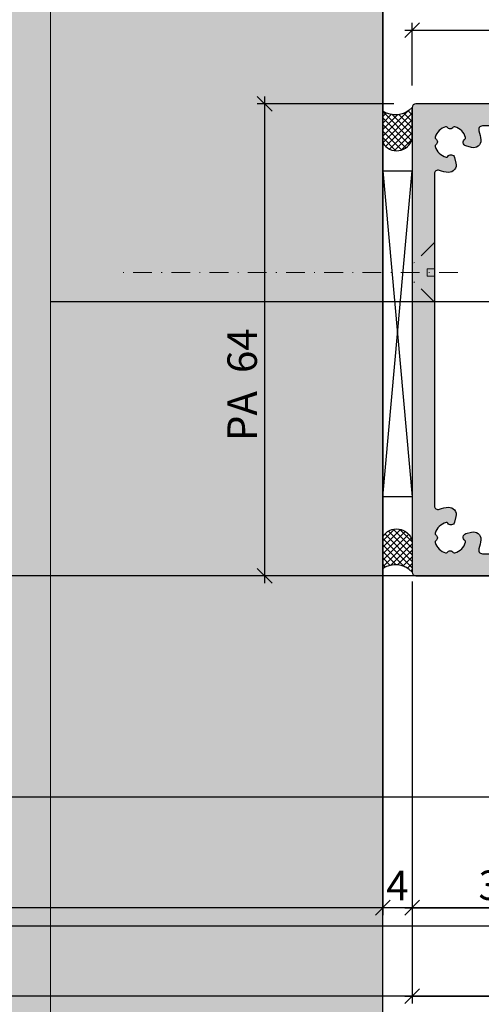
# Model space of a CAD drawing. Units: millimetres. Extents: x -41716 to -17716, y 22666 to 22968.
# Drawn here: x -35665 to -35603, y 22733 to 22867 of the extents above; entities that cross this region are included whole.
import ezdxf

# ---------------------------------------------------------------- set-up
doc = ezdxf.new("R2010")
doc.units = ezdxf.units.MM
doc.header["$LTSCALE"] = 0.2
doc.linetypes.add('STRICHPUNKT', pattern=[25.4, 12.7, -6.35, 0, -6.35])
doc.layers.add('Anker', color=4, linetype='Continuous', lineweight=18)
doc.layers.add('Bem_1_1', color=7, linetype='Continuous', lineweight=18)
doc.layers.add('Konlinie', color=9, linetype='Continuous', plot=False)
doc.layers.add('küffner', color=1, linetype='Continuous', lineweight=18, plot=False)
for name, color, linetype in [('Montageleiste', 1, 'Continuous'), ('Silikon', 4, 'Continuous'), ('Türkontur', 4, 'Continuous'), ('Wandkontur', 4, 'Continuous'), ('Wandschraffur', 254, 'Continuous'), ('Zarge-Kontur', 2, 'Continuous'), ('Zarge-Schraffur', 250, 'Continuous')]:
    doc.layers.add(name, color=color, linetype=linetype)
doc.styles.add('Bemtext', font='arial.ttf')
doc.dimstyles.new('BEM_1_1$0', dxfattribs={"dimtxt": 4, "dimasz": 2, "dimexe": 1, "dimexo": 3, "dimgap": 1, "dimtad": 1, "dimdec": 0, "dimrnd": 0.1, "dimzin": 9, "dimdsep": 46, "dimtxsty": 'Bemtext', "dimblk": 'OBLIQUE', "dimcen": 0, "dimdle": 1, "dimclrd": 151, "dimclre": 252, "dimclrt": 151, "dimadec": 0, "dimazin": 2, "dimtfac": 1, "dimtdec": 0, "dimtix": 1, "dimtmove": 0, "dimatfit": 0, "dimldrblk": 'OBLIQUE', "dimfxl": 0, "dimtolj": 1, "dimtzin": 12, "dimarcsym": 0})

# ---------------------------------------------------------------- blocks, each defined once
blk = doc.blocks.new('_Oblique')
at = {"color": 0, "linetype": 'ByBlock', "lineweight": -2}
blk.add_line((-0.5, -0.5), (0.5, 0.5), dxfattribs=at)
blk = doc.blocks.new('*D23')
at = {"layer": 'Bem_1_1', "color": 252, "lineweight": -2}
for p, q in [((-35616.28141933777, 22931.79801172617), (-35616.28141933777, 22745.1572486338)), ((-35612.28141933779, 22790.38533388863), (-35612.28141933779, 22745.1572486338))]:
    blk.add_line(p, q, dxfattribs=at)
at = {"layer": 'Bem_1_1', "color": 151, "lineweight": -2}
for p, q in [((-35616.28141933777, 22746.1572486338), (-35618.28141933777, 22746.1572486338)), ((-35612.28141933779, 22746.1572486338), (-35616.28141933777, 22746.1572486338)), ((-35612.28141933779, 22746.1572486338), (-35610.28141933779, 22746.1572486338))]:
    blk.add_line(p, q, dxfattribs=at)
at = {"layer": 'Defpoints', "color": 0}
for p in [(-35616.28141933777, 22934.79801172617), (-35612.28141933779, 22793.38533388863), (-35616.28141933777, 22746.1572486338)]:
    blk.add_point(p, dxfattribs=at)
at = {"layer": 'Bem_1_1', "color": 151, "lineweight": -2, "xscale": 2, "yscale": 2, "zscale": 2}
blk.add_blockref('_Oblique', (-35616.28141933777, 22746.1572486338), dxfattribs=at)
at = {"layer": 'Bem_1_1', "color": 151, "lineweight": -2, "xscale": 2, "yscale": 2, "zscale": 2, "rotation": 180}
blk.add_blockref('_Oblique', (-35612.28141933779, 22746.1572486338), dxfattribs=at)
at = {"layer": 'Bem_1_1', "color": 151, "insert": (-35614.28141933778, 22749.1572486338), "char_height": 4, "attachment_point": 5, "style": 'Bemtext'}
blk.add_mtext('\\A1;4', dxfattribs=at)
blk = doc.blocks.new('*D27')
at = {"layer": 'Bem_1_1', "color": 252, "lineweight": -2}
for p, q in [((-35016.28141933777, 22807.83869735021), (-35016.28141933777, 22733.1572486338)), ((-35612.28141933779, 22788.65724863379), (-35612.28141933779, 22733.1572486338))]:
    blk.add_line(p, q, dxfattribs=at)
at = {"layer": 'Bem_1_1', "color": 151, "lineweight": -2}
blk.add_line((-35613.28141933779, 22734.1572486338), (-35015.28141933777, 22734.1572486338), dxfattribs=at)
at = {"layer": 'Defpoints', "color": 0}
for p in [(-35016.28141933777, 22810.83869735021), (-35612.28141933779, 22791.65724863379), (-35016.28141933777, 22734.1572486338)]:
    blk.add_point(p, dxfattribs=at)
at = {"layer": 'Bem_1_1', "color": 151, "lineweight": -2, "xscale": 2, "yscale": 2, "zscale": 2, "rotation": 180}
blk.add_blockref('_Oblique', (-35612.28141933779, 22734.1572486338), dxfattribs=at)
at = {"layer": 'Bem_1_1', "color": 151, "lineweight": -2, "xscale": 2, "yscale": 2, "zscale": 2}
blk.add_blockref('_Oblique', (-35016.28141933777, 22734.1572486338), dxfattribs=at)
at = {"layer": 'Bem_1_1', "color": 151, "insert": (-35547.43891542099, 22737.1572486338), "char_height": 4, "attachment_point": 5, "style": 'Bemtext'}
blk.add_mtext('\\A1;ZAM', dxfattribs=at)
blk = doc.blocks.new('*D29')
at = {"layer": 'Bem_1_1', "color": 252, "lineweight": -2}
for p, q in [((-35614.78141933779, 22855.1572486338), (-35633.28141933779, 22855.1572486338)), ((-35619.28141933777, 22791.1572486338), (-35633.28141933779, 22791.1572486338))]:
    blk.add_line(p, q, dxfattribs=at)
at = {"layer": 'Bem_1_1', "color": 151, "lineweight": -2}
blk.add_line((-35632.28141933779, 22856.1572486338), (-35632.28141933779, 22790.1572486338), dxfattribs=at)
at = {"layer": 'Defpoints', "color": 0}
for p in [(-35611.78141933779, 22855.1572486338), (-35632.28141933779, 22791.1572486338), (-35616.28141933777, 22791.1572486338)]:
    blk.add_point(p, dxfattribs=at)
at = {"layer": 'Bem_1_1', "color": 151, "lineweight": -2, "xscale": 2, "yscale": 2, "zscale": 2}
for p, rotation in [((-35632.28141933779, 22855.1572486338), 90), ((-35632.28141933779, 22791.1572486338), 270)]:
    blk.add_blockref('_Oblique', p, dxfattribs=dict(at, rotation=rotation))
at = {"layer": 'Bem_1_1', "color": 151, "insert": (-35635.32371128868, 22817.07807130792), "char_height": 4, "attachment_point": 5, "rotation": 90, "style": 'Bemtext'}
blk.add_mtext('\\A1;PA  64', dxfattribs=at)
blk = doc.blocks.new('*D32')
at = {"layer": 'Bem_1_1', "color": 252, "lineweight": -2}
for p, q in [((-35612.28141933779, 22788.6572486338), (-35612.28141933779, 22745.1572486338)), ((-35577.28141933779, 22788.6572486338), (-35577.28141933779, 22745.1572486338))]:
    blk.add_line(p, q, dxfattribs=at)
at = {"layer": 'Bem_1_1', "color": 151, "lineweight": -2}
blk.add_line((-35613.28141933779, 22746.1572486338), (-35576.28141933779, 22746.1572486338), dxfattribs=at)
at = {"layer": 'Defpoints', "color": 0}
for p in [(-35612.28141933779, 22791.6572486338), (-35577.28141933779, 22791.6572486338), (-35577.28141933779, 22746.1572486338)]:
    blk.add_point(p, dxfattribs=at)
at = {"layer": 'Bem_1_1', "color": 151, "lineweight": -2, "xscale": 2, "yscale": 2, "zscale": 2, "rotation": 180}
blk.add_blockref('_Oblique', (-35612.28141933779, 22746.1572486338), dxfattribs=at)
at = {"layer": 'Bem_1_1', "color": 151, "lineweight": -2, "xscale": 2, "yscale": 2, "zscale": 2}
blk.add_blockref('_Oblique', (-35577.28141933779, 22746.1572486338), dxfattribs=at)
at = {"layer": 'Bem_1_1', "color": 151, "insert": (-35600.28079675893, 22749.20090484117), "char_height": 4, "attachment_point": 5, "style": 'Bemtext'}
blk.add_mtext('\\A1;35', dxfattribs=at)
blk = doc.blocks.new('*D33')
at = {"layer": 'Bem_1_1', "color": 252, "lineweight": -2}
for p, q in [((-35612.28141933779, 22857.6572486338), (-35612.28141933779, 22866.1572486338)), ((-35562.28141933779, 22857.6572486338), (-35562.28141933779, 22866.1572486338))]:
    blk.add_line(p, q, dxfattribs=at)
at = {"layer": 'Bem_1_1', "color": 151, "lineweight": -2}
blk.add_line((-35613.28141933779, 22865.1572486338), (-35561.28141933779, 22865.1572486338), dxfattribs=at)
at = {"layer": 'Defpoints', "color": 0}
for p in [(-35562.28141933779, 22865.1572486338), (-35612.28141933779, 22854.6572486338), (-35562.28141933779, 22854.6572486338)]:
    blk.add_point(p, dxfattribs=at)
at = {"layer": 'Bem_1_1', "color": 151, "lineweight": -2, "xscale": 2, "yscale": 2, "zscale": 2, "rotation": 180}
blk.add_blockref('_Oblique', (-35612.28141933779, 22865.1572486338), dxfattribs=at)
at = {"layer": 'Bem_1_1', "color": 151, "lineweight": -2, "xscale": 2, "yscale": 2, "zscale": 2}
blk.add_blockref('_Oblique', (-35562.28141933779, 22865.1572486338), dxfattribs=at)
at = {"layer": 'Bem_1_1', "color": 151, "insert": (-35587.28141933779, 22868.19954058468), "char_height": 4, "attachment_point": 5, "style": 'Bemtext'}
blk.add_mtext('\\A1;50', dxfattribs=at)
blk = doc.blocks.new('BS48-35-64 - 46822')
at = {"layer": 'Zarge-Schraffur'}
h = blk.add_hatch(color=256, dxfattribs=at)
edge = h.paths.add_edge_path(flags=16)
edge.add_arc((-12.35000000000136, 58.85000000001771), 4.150000000008615, 3.509404981467128, 20.783559595615316, ccw=False)
edge.add_arc((-9.205906993452023, 59.04281899839549), 1.000000000013717, -105.00000000059867, 3.509404981096395, ccw=False)
edge.add_line((-9.464726038568188, 58.07689317209588), (-10.23100881835853, 58.28221802411281))
edge.add_arc((-10.10159929580698, 58.76518093725907), 0.5000000000017484, 121.58857700281101, 255.00000000001938, ccw=False)
edge.add_arc((-10.46827055718861, 59.36146290586119), 0.2000000000005448, 301.5885770029217, 375.2059071488362)
edge.add_arc((-12.34999999999106, 58.85000000000748), 2.149999999993863, 15.20590714867232, 72.63368125819423)
edge.add_arc((-11.76796440649757, 60.7111111111094), 0.2000000000040407, 72.63368125752558, 146.2510114034031)
edge.add_arc((-12.34999999999491, 61.10000000000078), 0.4999999999966486, 213.7489885958956, 326.2510114041044, ccw=False)
edge.add_arc((-12.93203559349224, 60.7111111111094), 0.2000000000040399, 33.7489885965975, 107.3663187424754)
edge.add_arc((-12.34999999999913, 58.8500000000064), 2.149999999994785, 107.3663187417877, 162.6336812582123)
edge.add_arc((-14.21111111110701, 59.43203559350314), 0.1999999999982946, 162.633681258099, 236.2510114039861)
edge.add_arc((-14.59999999999586, 58.85000000000582), 0.5000000000009821, -56.25101140411158, 56.25101140411158, ccw=False)
edge.add_arc((-14.21111111110695, 58.26796440650848), 0.1999999999983411, 123.7489885960236, 197.3663187418904)
edge.add_arc((-12.34999999998997, 58.85000000000858), 2.150000000004524, 197.3663187417998, 254.7940928513231)
edge.add_arc((-12.8614629058503, 56.96827055719108), 0.199999999994952, 254.7940928518151, 328.4114229977075)
edge.add_arc((-12.26518093725178, 56.60159929581437), 0.5000000000017024, 14.999999999969077, 148.4114229972006, ccw=False)
edge.add_line((-11.78221802410553, 56.73100881836581), (-11.5768931720886, 55.96472603857546))
edge.add_arc((-12.54281899837692, 55.70590699346776), 1.000000000000619, -93.50940498137271, 15.000000000297575, ccw=False)
edge.add_arc((-12.3500000000518, 58.85000000001974), 4.149999999994934, 249.2164404050313, 266.4905950191942, ccw=False)
edge.add_arc((-13.99999999999264, 54.502586976138), 0.500000000007363, 69.2164404042263, 180.0000000000529)
edge.add_line((-14.5, 54.50258697613754), (-14.5, 9.497413023862464))
edge.add_arc((-13.99999999999878, 9.497413023863134), 0.5000000000012168, 180.0000000000768, 290.7835595959025)
edge.add_arc((-12.35000000001117, 5.149999999994786), 4.150000000005154, 93.5094049814598, 110.78355959562259, ccw=False)
edge.add_arc((-12.5428189983858, 8.294093006544173), 1.000000000010398, -15.000000000424109, 93.50940498124658, ccw=False)
edge.add_line((-11.5768931720886, 8.035273961431812), (-11.78221802410553, 7.268991181634192))
edge.add_arc((-12.26518093725021, 7.398400704189273), 0.5000000000011318, 211.5885770023505, 344.9999999995815, ccw=False)
edge.add_arc((-12.8614629058503, 7.031729442816196), 0.1999999999949491, 31.58857700229185, 105.2059071481851)
edge.add_arc((-12.34999999998997, 5.149999999998702), 2.15000000000452, 105.2059071486769, 162.6336812582003)
edge.add_arc((-14.21111111110695, 5.7320355934988), 0.1999999999983408, 162.6336812581095, 236.2510114039764)
edge.add_arc((-14.59999999999586, 5.150000000001455), 0.5000000000009821, -56.25101140411158, 56.25101140411158, ccw=False)
edge.add_arc((-14.21111111110701, 4.567964406504131), 0.1999999999982925, 123.7489885960133, 197.3663187419009)
edge.add_arc((-12.34999999999217, 5.149999999997241), 2.150000000000337, 197.36631874164, 252.6336812580644)
edge.add_arc((-12.93203559349224, 3.288888888890594), 0.2000000000040334, 252.6336812575233, 326.2510114034044)
edge.add_arc((-12.34999999999491, 2.899999999999224), 0.4999999999966489, 33.74898859589558, 146.2510114041044, ccw=False)
edge.add_arc((-11.76796440649757, 3.288888888890613), 0.2000000000040495, 213.7489885965989, 287.3663187424731)
edge.add_arc((-12.3499999999977, 5.149999999996152), 2.149999999999317, 287.3663187419457, 344.7940928514678)
edge.add_arc((-10.46827055718861, 4.638537094146087), 0.2000000000005454, 344.794092851164, 418.4114229970784)
edge.add_arc((-10.10159929580855, 5.234819062744566), 0.4999999999978267, 104.9999999999151, 238.4114229971236, ccw=False)
edge.add_line((-10.23100881835853, 5.717781975887192), (-9.464726038568188, 5.923106827904121))
edge.add_arc((-9.20590699345202, 4.957181001604512), 1.000000000013713, -3.509404981096509, 105.0000000005989, ccw=False)
edge.add_arc((-12.34999999999658, 5.149999999981264), 4.150000000003785, 339.21644040437457, 356.49059501854305, ccw=False)
edge.add_arc((-8.002586976131067, 3.499999999998293), 0.499999999998293, 159.2164404045038, 270.0000000000924)
edge.add_line((-8.00258697613026, 3), (14, 3))
edge.add_arc((13.99999999999998, 3.500000000000018), 0.5000000000000182, 270.000000000002, 359.9999999999979)
edge.add_line((14.5, 3.5), (14.5, 60.50000000000728))
edge.add_arc((14, 60.50000000000728), 0.5, 0, 90)
edge.add_line((14, 61.00000000000728), (5.064391936888569, 61))
edge.add_arc((5.064391936891932, 61.20000000000297), 0.2000000000029658, 224.9999999990353, 269.9999999990367, ccw=False)
edge.add_line((4.922970580650144, 61.05857864376594), (4.74012786817184, 61.24142135624425))
edge.add_arc((4.598706511937053, 61.10000000000946), 0.1999999999964324, 45, 135)
edge.add_line((4.457285155702266, 61.24142135624425), (4.274442443223961, 61.05857864376594))
edge.add_arc((4.133021086982164, 61.20000000000299), 0.2000000000029872, 270.0000000009661, 315.00000000096236, ccw=False)
edge.add_line((4.133021086985536, 61), (2.864391936884203, 61))
edge.add_arc((2.864391936887558, 61.20000000000294), 0.2000000000029445, 224.9999999990327, 269.9999999990391, ccw=False)
edge.add_line((2.722970580645779, 61.05857864376594), (2.540127868167474, 61.24142135624425))
edge.add_arc((2.398706511932687, 61.10000000000946), 0.1999999999964324, 45, 135)
edge.add_line((2.2572851556979, 61.24142135624425), (2.074442443219596, 61.05857864376594))
edge.add_arc((1.933021086986586, 61.20000000000661), 0.1999999999993358, 269.99999999844863, 314.9999999984482, ccw=False)
edge.add_line((1.933021086981171, 61.00000000000728), (-8.00258697613026, 61))
edge.add_arc((-8.0025869761321, 60.50000000000242), 0.499999999997577, 89.99999999978913, 200.783559595615)
edge = h.paths.add_edge_path()
edge.add_line((17.70000000000437, 61), (20.30500000000757, 61))
edge.add_arc((20.30500000000757, 60.80000000000291), 0.1999999999970896, 0, 90, ccw=False)
edge.add_line((20.50500000000466, 60.80000000000291), (20.50500000000466, 60.20000000000437))
edge.add_arc((20.70500000000538, 60.20000000000073), 0.2000000000007276, 179.9999999989578, 269.9999999989578)
edge.add_line((20.70500000000175, 60), (26.30500000000757, 60))
edge.add_arc((26.30500000000393, 60.20000000000073), 0.2000000000007276, 270.0000000010422, 360.0000000010422)
edge.add_line((26.50500000000466, 60.20000000000437), (26.50500000000466, 60.80000000000291))
edge.add_arc((26.70500000000175, 60.80000000000291), 0.1999999999970896, 90, 180, ccw=False)
edge.add_line((26.70500000000175, 61), (29.80000000000291, 61))
edge.add_arc((29.80000000000283, 60.80000000000283), 0.1999999999971749, 2.4385826691286638e-11, 89.99999999997561, ccw=False)
edge.add_line((30, 60.80000000000291), (30, 52.70000000000437))
edge.add_arc((29.79999999999924, 52.70000000000076), 0.200000000000756, -89.9999999989497, 1.0340954759158194e-09, ccw=False)
edge.add_line((29.80000000000291, 52.5), (28.25, 52.5))
edge.add_arc((28.25, 51.75), 0.75, 90, 270)
edge.add_line((28.25, 51), (29.80000000000291, 51))
edge.add_arc((29.80000000000283, 50.80000000000283), 0.1999999999971749, 2.4385826691286638e-11, 89.99999999997561, ccw=False)
edge.add_line((30, 50.80000000000291), (30, 49.70000000000437))
edge.add_arc((29.79999999999913, 49.70000000000087), 0.2000000000008697, -89.99999999891708, 1.0015241969085764e-09, ccw=False)
edge.add_line((29.80000000000291, 49.5), (28.25, 49.5))
edge.add_arc((28.25, 48.75), 0.75, 90, 270)
edge.add_line((28.25, 48), (32, 48))
edge.add_arc((32, 48.5), 0.5, 270, 360)
edge.add_line((32.5, 48.5), (32.5, 63.5))
edge.add_arc((32, 63.5), 0.5, 0, 90)
edge.add_line((32, 64), (-17, 64))
edge.add_arc((-17, 63.5), 0.5, 90, 180)
edge.add_line((-17.5, 63.5), (-17.5, 0.5))
edge.add_arc((-17.00000000000003, 0.4999999999999716), 0.4999999999999716, 179.9999999999968, 270.0000000000032)
edge.add_line((-17, 0), (17, 0))
edge.add_arc((16.99999999999999, 0.5000000000000142), 0.5000000000000142, 270.0000000000016, 359.9999999999984)
edge.add_line((17.5, 0.5), (17.5, 47.80000000000291))
edge.add_arc((17.70000000000078, 47.79999999999922), 0.2000000000007844, 89.99999999897409, 179.9999999989415, ccw=False)
edge.add_line((17.70000000000437, 48), (18.75, 48))
edge.add_arc((18.75, 48.75), 0.75, 270, 450)
edge.add_line((18.75, 49.5), (17.70000000000437, 49.5))
edge.add_arc((17.70000000000434, 49.70000000000434), 0.2000000000043372, 179.9999999999918, 270.00000000000813, ccw=False)
edge.add_line((17.5, 49.70000000000437), (17.5, 50.80000000000291))
edge.add_arc((17.70000000000078, 50.79999999999922), 0.2000000000007844, 89.99999999897409, 179.9999999989415, ccw=False)
edge.add_line((17.70000000000437, 51), (18.75, 51))
edge.add_arc((18.75, 51.75), 0.75, 270, 450)
edge.add_line((18.75, 52.5), (17.70000000000437, 52.5))
edge.add_arc((17.70000000000431, 52.70000000000431), 0.2000000000043087, 179.9999999999837, 270.00000000001626, ccw=False)
edge.add_line((17.5, 52.70000000000437), (17.5, 60.80000000000291))
edge.add_arc((17.70000000000078, 60.79999999999922), 0.2000000000007844, 89.99999999897409, 179.9999999989415, ccw=False)
at = {"layer": 'Zarge-Kontur'}
for points in [[(17.70000000000437, 61), (20.30500000000757, 61, -0.4142135623730951), (20.50500000000466, 60.80000000000291), (20.50500000000466, 60.20000000000437, 0.4142135623730951), (20.70500000000175, 60), (26.30500000000757, 60, 0.4142135623730951), (26.50500000000466, 60.20000000000437), (26.50500000000466, 60.80000000000291, -0.4142135623730951), (26.70500000000175, 61), (29.80000000000291, 61, -0.4142135623728453), (30, 60.80000000000291), (30, 52.70000000000437, -0.4142135623730118), (29.80000000000291, 52.5), (28.25, 52.5, 0.9999999999999998), (28.25, 51), (29.80000000000291, 51, -0.4142135623728453), (30, 50.80000000000291), (30, 49.70000000000437, -0.4142135623726789), (29.80000000000291, 49.5), (28.25, 49.5, 0.9999999999999998), (28.25, 48), (32, 48, 0.4142135623730951), (32.5, 48.5), (32.5, 63.5, 0.4142135623730951), (32, 64), (-17, 64, 0.4142135623730951), (-17.5, 63.5), (-17.5, 0.5, 0.4142135623731284), (-17, 0), (17, 0, 0.4142135623730784), (17.5, 0.5), (17.5, 47.80000000000291, -0.4142135623729286), (17.70000000000437, 48), (18.75, 48, 0.9999999999999998), (18.75, 49.5), (17.70000000000437, 49.5, -0.4142135623731784), (17.5, 49.70000000000437), (17.5, 50.80000000000291, -0.4142135623729286), (17.70000000000437, 51), (18.75, 51, 0.9999999999999998), (18.75, 52.5), (17.70000000000437, 52.5, -0.4142135623732616), (17.5, 52.70000000000437), (17.5, 60.80000000000291, -0.4142135623729286)], [(-8.470050742136664, 60.32258064516645, -0.0755157754502855), (-8.207782229452278, 59.10403137882531, -0.5123283755355781), (-9.464726038568188, 58.07689317209588), (-10.23100881835853, 58.28221802411281, -0.6581985806855499), (-10.36350733965082, 59.19109662911796, 0.3327397112305111), (-10.2752726656181, 59.41392063979583, 0.2559554972743614), (-11.70826844818657, 60.90199430199573, 0.3327397112303289), (-11.93426029035618, 60.82222222222481, -0.5345224838247696), (-12.76573970963364, 60.82222222222481, 0.3327397112303396), (-12.99173155180324, 60.90199430199573, 0.2459352381361482), (-14.40199430198845, 59.49173155181052, 0.3327397112303791), (-14.32222222221753, 59.26573970964819, -0.5345224838248506), (-14.32222222221753, 58.43426029036345, 0.3327397112302818), (-14.40199430198845, 58.20826844820112, 0.2559554972743676), (-12.91392063978128, 56.77527266562538, 0.3327397112304096), (-12.69109662911069, 56.8635073396581, -0.6581985806856914), (-11.78221802410553, 56.73100881836581), (-11.5768931720886, 55.96472603857546, -0.5123283755354441), (-12.60403137881076, 54.70778222948138, -0.0755157754503497), (-13.8225806451519, 54.97005074215122, 0.5249202332454522), (-14.5, 54.50258697613754), (-14.5, 9.497413023862464, 0.5249202332454467), (-13.82258064515918, 9.02994925785606, -0.0755157754503492), (-12.60403137881804, 9.292217770540447, -0.5123283755354441), (-11.5768931720886, 8.035273961431812), (-11.78221802410553, 7.268991181634192, -0.6581985806856914), (-12.69109662911069, 7.136492660349177, 0.3327397112304096), (-12.91392063978128, 7.224727334381896, 0.2559554972743681), (-14.40199430198845, 5.791731551806151, 0.3327397112302818), (-14.32222222221753, 5.565739709643822, -0.5345224838248506), (-14.32222222221753, 4.734260290359089, 0.3327397112303829), (-14.40199430198845, 4.508268448196759, 0.2459352381361476), (-12.99173155180324, 3.098005698004272, 0.3327397112303509), (-12.76573970963364, 3.177777777775191, -0.5345224838247697), (-11.93426029035618, 3.177777777775191, 0.3327397112303176), (-11.70826844818657, 3.098005698004272, 0.2559554972743614), (-10.2752726656181, 4.586079360211443, 0.3327397112305111), (-10.36350733965082, 4.808903370889311, -0.6581985806855485), (-10.23100881835853, 5.717781975887192), (-9.464726038568188, 5.923106827904121, -0.5123283755355809), (-8.207782229452278, 4.895968621174688, -0.0755157754503744), (-8.470050742136664, 3.677419354833546, 0.5249202332441262), (-8.00258697613026, 3), (14, 3, 0.4142135623730735), (14.5, 3.5), (14.5, 60.50000000000728, 0.4142135623730951), (14, 61.00000000000728), (5.064391936888569, 61, -0.1989123673796665), (4.922970580650144, 61.05857864376594), (4.74012786817184, 61.24142135624425, 0.4142135623730951), (4.457285155702266, 61.24142135624425), (4.274442443223961, 61.05857864376594, -0.1989123673796408), (4.133021086985536, 61), (2.864391936884203, 61, -0.1989123673796887), (2.722970580645779, 61.05857864376594), (2.540127868167474, 61.24142135624425, 0.4142135623730951), (2.2572851556979, 61.24142135624425), (2.074442443219596, 61.05857864376594, -0.1989123673796536), (1.933021086981171, 61.00000000000728), (-8.00258697613026, 61, 0.5249202332454467)]]:
    blk.add_lwpolyline(points, format="xyb", close=True, dxfattribs=at)

msp = doc.modelspace()

# ---------------------------------------------------------------- hatches: boundary and pattern name
at = {"layer": 'Silikon'}
h = msp.add_hatch(dxfattribs=at)
h.set_pattern_fill('ANSI37', color=252, scale=5, style=0)
h.set_pattern_definition([(135, (-35613.28141933777, 22854.6572486338), (0.4419417382415922, 0.4419417382415922), []), (45.00000000000001, (-35613.28141933777, 22854.6572486338), (0.4419417382415922, -0.4419417382415922), [])])
h.paths.add_polyline_path([(-35616.28141933777, 22849.86706536995, 0.668622160304977), (-35612.28141933779, 22850.44835432529), (-35612.28141933779, 22854.6572486338, -0.3608535111831778), (-35616.28141933777, 22854.1572486338)])
h = msp.add_hatch(dxfattribs=at)
h.set_pattern_fill('ANSI37', color=252, scale=5, angle=180, style=0)
h.set_pattern_definition([(225, (-35613.472563798, 22791.6572486338), (0.4419417382415921, -0.4419417382415923), []), (315, (-35613.472563798, 22791.6572486338), (0.4419417382415923, 0.4419417382415921), [])])
h.paths.add_polyline_path([(-35616.28141933777, 22792.1572486338, -0.3608535111831778), (-35612.28141933779, 22791.6572486338), (-35612.28141933779, 22795.86614294231, 0.668622160304977), (-35616.28141933777, 22796.44743189765)])
at = {"layer": 'Wandschraffur'}
msp.add_hatch(color=256, dxfattribs=at).paths.add_polyline_path([(-35716.28141933777, 22667.98163844779), (-35616.28141933777, 22667.98163844779), (-35616.28141933777, 22967.98163844779), (-35716.28141933777, 22967.98163844779)])

# ---------------------------------------------------------------- linework, layer by layer
at = {"layer": 'Anker', "color": 252, "linetype": 'STRICHPUNKT'}
for p, q in [((-35609.2814188791, 22836.34027978449), (-35612.07291527797, 22833.54878374886)), ((-35609.28141951443, 22828.25729637593), (-35609.28141916112, 22836.34027950247)), ((-35606.11398101778, 22832.2987879392), (-35652.42917813217, 22832.29878793919)), ((-35610.28141935963, 22831.79878371117), (-35610.28141931592, 22832.79878371117)), ((-35609.28141931592, 22832.79878369012), (-35610.28141931592, 22832.79878371117)), ((-35609.28141922878, 22828.25729665432), (-35612.07291445442, 22831.04874236495)), ((-35609.28141935963, 22831.79878369012), (-35610.28141935963, 22831.79878371117))]:
    msp.add_line(p, q, dxfattribs=at)
at = {"layer": 'Konlinie', "color": 3}
msp.add_line((-35661.28141933779, 22828.35441923266), (-35577.28141933779, 22828.35441923266), dxfattribs=at)
at = {"layer": 'Konlinie', "color": 71, "linetype": 'Continuous'}
msp.add_line((-17716.28141933771, 22791.15724863383), (-41716.28141933776, 22791.1572486338), dxfattribs=at)
at = {"layer": 'Konlinie', "color": 4, "linetype": 'Continuous'}
for p, q in [((-17716.28141933771, 22761.15724863383), (-41716.28141933776, 22761.1572486338)), ((-17716.28141933771, 22746.15724863383), (-41716.28141933776, 22746.1572486338)), ((-17716.28141933771, 22734.15724863383), (-41716.28141933776, 22734.1572486338))]:
    msp.add_line(p, q, dxfattribs=at)
at = {"layer": 'Konlinie', "color": 21, "linetype": 'Continuous'}
msp.add_line((-17716.28141933771, 22743.65724863383), (-41716.28141933776, 22743.6572486338), dxfattribs=at)
at = {"layer": 'küffner'}
msp.add_lwpolyline([(-35661.28141933779, 22731.15728303858), (-35501.28141933779, 22731.15728303858), (-35501.28141933779, 22906.1572486338), (-35661.28141933779, 22906.1572486338)], close=True, dxfattribs=at)
at = {"layer": 'Montageleiste', "color": 4}
for p, q in [((-35616.28141933777, 22846.07700720797), (-35612.28141933779, 22801.86156047268)), ((-35616.28141933777, 22801.86156047268), (-35612.28141933779, 22846.07700720797))]:
    msp.add_line(p, q, dxfattribs=at)
msp.add_lwpolyline([(-35616.28141933777, 22846.07700720797), (-35612.28141933779, 22846.07700720797), (-35612.28141933779, 22801.86156047268), (-35616.28141933777, 22801.86156047268)], close=True, dxfattribs=at)
at = {"layer": 'Silikon'}
for points in [[(-35612.28141933779, 22854.6572486338, -0.3608535111831779), (-35616.28141933777, 22854.1572486338), (-35616.28141933777, 22849.86706536995, 0.668622160304977), (-35612.28141933779, 22850.44835432529)], [(-35612.28141933779, 22791.6572486338, 0.3608535111831779), (-35616.28141933777, 22792.1572486338), (-35616.28141933777, 22796.44743189765, -0.668622160304977), (-35612.28141933779, 22795.86614294231)]]:
    msp.add_lwpolyline(points, format="xyb", close=True, dxfattribs=at)
at = {"layer": 'Wandkontur'}
msp.add_lwpolyline([(-35716.28141933777, 22667.98163844779), (-35616.28141933777, 22667.98163844779), (-35616.28141933777, 22967.98163844779), (-35716.28141933777, 22967.98163844779)], close=True, dxfattribs=at)

# ---------------------------------------------------------------- block references
at = {"layer": 'Türkontur'}
msp.add_blockref('BS48-35-64 - 46822', (-35594.78141933779, 22791.1572486338), dxfattribs=at)

# ---------------------------------------------------------------- dimensions: what is measured, and where the dimension line sits
at = {"layer": 'Bem_1_1'}
dim = msp.add_linear_dim(base=(-35616.28141933777, 22746.1572486338), p1=(-35612.28141933779, 22793.38533388863), p2=(-35616.28141933777, 22934.79801172617), dimstyle='BEM_1_1$0', dxfattribs=at)
dim.commit()
dim.dimension.update_dxf_attribs({"geometry": '*D23', "text_midpoint": (-35614.28141933778, 22749.1572486338)})
for base, p1, p2, picture, middle in [((-35562.28141933779, 22865.1572486338), (-35612.28141933779, 22854.6572486338), (-35562.28141933779, 22854.6572486338), '*D33', (-35587.28141933779, 22865.1572486338)), ((-35577.28141933779, 22746.1572486338), (-35612.28141933779, 22791.6572486338), (-35577.28141933779, 22791.6572486338), '*D32', (-35600.28079675893, 22746.1572486338))]:
    dim = msp.add_linear_dim(base=base, p1=p1, p2=p2, dimstyle='BEM_1_1$0', dxfattribs=at)
    dim.commit()
    dim.dimension.update_dxf_attribs({"geometry": picture, "text_midpoint": middle, "dimtype": 128})
dim = msp.add_linear_dim(base=(-35632.28141933779, 22791.1572486338), p1=(-35611.78141933779, 22855.1572486338), p2=(-35616.28141933777, 22791.1572486338), angle=90, text='PA  <>', dimstyle='BEM_1_1$0', dxfattribs=at)
dim.commit()
dim.dimension.update_dxf_attribs({"geometry": '*D29', "text_midpoint": (-35632.28141933779, 22817.07807130792), "dimtype": 128})
dim = msp.add_linear_dim(base=(-35016.28141933777, 22734.1572486338), p1=(-35612.28141933779, 22791.65724863379), p2=(-35016.28141933777, 22810.83869735021), text='ZAM', dimstyle='BEM_1_1$0', dxfattribs=at)
dim.commit()
dim.dimension.update_dxf_attribs({"geometry": '*D27', "text_midpoint": (-35547.43891542099, 22734.1572486338), "dimtype": 128})

doc.saveas('drawing.dxf')
